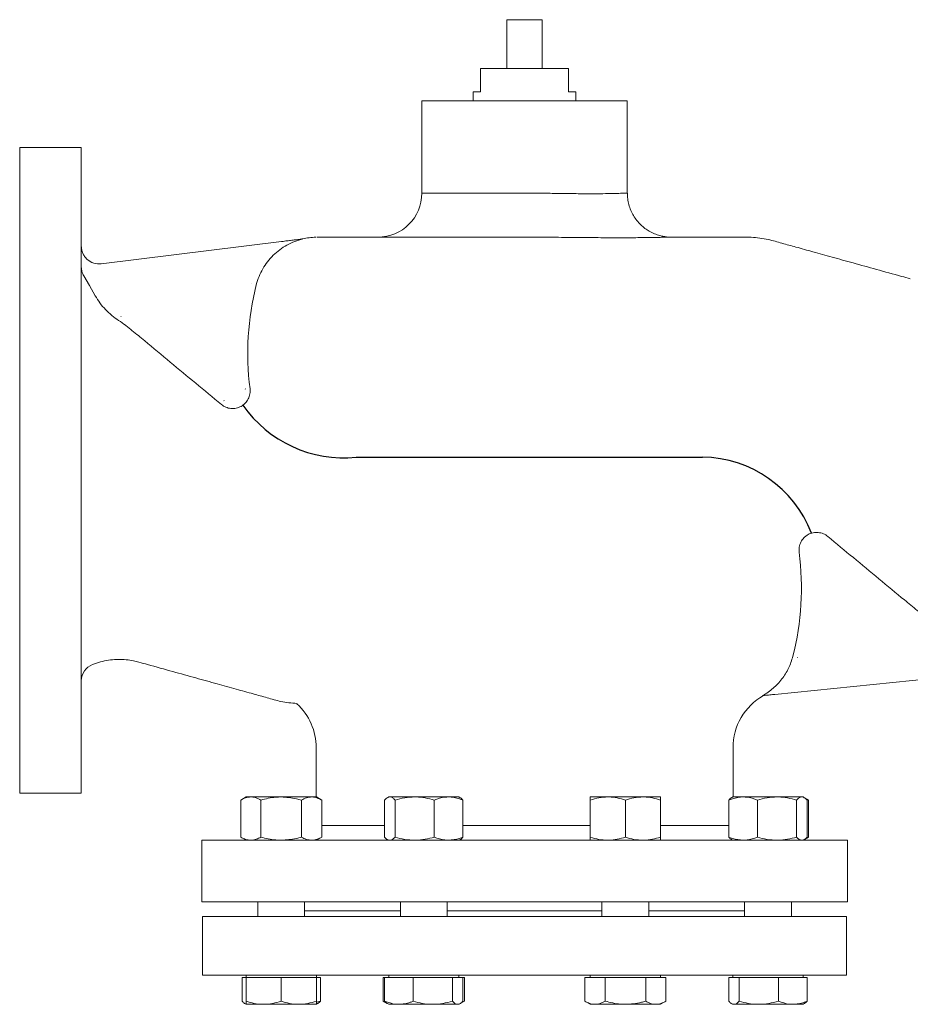
# Model space of a CAD drawing. Units: millimetres. Extents: x 14 to 960, y 21 to 993.
# Drawn here: x 317 to 622, y 320 to 657 of the extents above; entities that cross this region are included whole.
import ezdxf

# ---------------------------------------------------------------- set-up
doc = ezdxf.new("R2010")
doc.units = ezdxf.units.MM
doc.layers.add('1', color=179, linetype='Continuous')

msp = doc.modelspace()

# ---------------------------------------------------------------- linework, layer by layer
at = {"color": 7, "linetype": 'Continuous', "lineweight": 15}
for p, q in [((483.93, 656.77), (483.93, 640.11)), ((495.97, 640.11), (495.97, 656.77)), ((474.9, 632.09), (474.9, 640.11)), ((504.99, 640.11), (474.9, 640.11)), ((504.99, 640.11), (504.99, 632.09)), ((472.39, 632.09), (472.39, 629.08)), ((472.39, 632.09), (474.9, 632.09)), ((504.99, 632.09), (507.5, 632.09)), ((507.5, 629.08), (507.5, 632.09)), ((454.84, 629.08), (454.84, 597.48)), ((525.05, 629.08), (454.84, 629.08)), ((525.05, 597.48), (525.05, 629.08)), ((338.49, 613.03), (317.43, 613.03)), ((317.43, 392.37), (317.43, 613.03)), ((338.49, 392.37), (338.49, 613.03)), ((418.99, 582.44), (489.95, 582.44)), ((406.84, 580.94), (345.25, 573.35)), ((575.48, 426.17), (634.77, 432.21)), ((418.73, 407.93), (418.73, 391.12)), ((561.16, 391.12), (561.16, 407.93)), ((317.43, 392.37), (338.49, 392.37)), ((394.8, 391.12), (392.94, 390.05)), ((396.41, 391.12), (394.8, 391.12)), ((406.8, 391.12), (396.41, 391.12)), ((417.19, 391.12), (406.8, 391.12)), ((418.8, 391.12), (417.19, 391.12)), ((420.65, 390.05), (418.8, 391.12)), ((443.51, 391.12), (443.07, 390.87)), ((443.91, 391.12), (443.51, 391.12)), ((452.4, 391.12), (443.91, 391.12)), ((463.99, 391.12), (452.4, 391.12)), ((467.51, 391.12), (463.99, 391.12)), ((467.94, 390.87), (467.51, 391.12)), ((518.39, 391.12), (512.39, 391.12)), ((530.39, 391.12), (518.39, 391.12)), ((536.39, 391.12), (530.39, 391.12)), ((561.1, 391.12), (560.66, 390.87)), ((564.61, 391.12), (561.1, 391.12)), ((576.2, 391.12), (564.61, 391.12)), ((584.69, 391.12), (576.2, 391.12)), ((585.1, 391.12), (584.69, 391.12)), ((585.53, 390.87), (585.1, 391.12)), ((586.95, 390.05), (585.59, 390.84)), ((585.97, 390.5), (586.95, 390.05)), ((392.94, 390.05), (392.94, 377.39)), ((399.87, 390.05), (399.87, 377.39)), ((413.73, 390.05), (413.73, 377.39)), ((420.65, 390.05), (420.65, 377.39)), ((442.12, 390.05), (442.12, 377.39)), ((445.71, 390.05), (445.71, 377.39)), ((459.09, 390.05), (459.09, 377.39)), ((468.89, 390.05), (468.89, 377.39)), ((512.39, 390.05), (512.39, 377.39)), ((524.39, 390.05), (524.39, 377.39)), ((536.39, 390.05), (536.39, 377.39)), ((559.71, 390.05), (559.71, 377.39)), ((569.51, 390.05), (569.51, 377.39)), ((582.89, 390.05), (582.89, 377.39)), ((586.48, 390.05), (586.48, 377.39)), ((586.95, 390.05), (586.95, 377.39)), ((392.94, 377.39), (394.8, 376.32)), ((418.8, 376.32), (420.65, 377.39)), ((585.59, 376.61), (586.95, 377.39)), ((585.97, 376.94), (586.95, 377.39)), ((379.62, 376.32), (379.62, 355.26)), ((379.62, 376.32), (489.95, 376.32)), ((443.07, 376.57), (443.51, 376.32)), ((467.51, 376.32), (467.94, 376.57)), ((489.95, 376.32), (600.28, 376.32)), ((560.66, 376.57), (561.1, 376.32)), ((585.1, 376.32), (585.53, 376.57)), ((600.28, 355.26), (600.28, 376.32)), ((379.62, 355.26), (489.95, 355.26)), ((398.8, 355.26), (398.8, 350.25)), ((414.8, 350.25), (414.8, 355.26)), ((447.51, 355.26), (447.51, 350.25)), ((463.51, 350.25), (463.51, 355.26)), ((489.95, 355.26), (600.28, 355.26)), ((516.39, 355.26), (516.39, 350.25)), ((532.39, 350.25), (532.39, 355.26)), ((565.1, 355.26), (565.1, 350.25)), ((581.1, 350.25), (581.1, 355.26)), ((581.1, 350.25), (581.1, 355.26)), ((379.95, 350.25), (379.95, 330.25)), ((379.95, 350.25), (489.95, 350.25)), ((414.8, 352.25), (447.51, 352.25)), ((463.51, 352.25), (489.95, 352.25)), ((489.95, 352.25), (516.39, 352.25)), ((489.95, 350.25), (599.95, 350.25)), ((532.39, 352.25), (565.1, 352.25)), ((599.95, 330.25), (599.95, 350.25)), ((379.95, 330.25), (489.95, 330.25)), ((394.8, 330.25), (394.8, 329.45)), ((418.8, 329.45), (418.8, 330.25)), ((418.8, 329.45), (418.8, 330.25)), ((443.51, 330.25), (443.51, 329.45)), ((467.51, 329.45), (467.51, 330.25)), ((467.51, 329.45), (467.51, 330.25)), ((489.95, 330.25), (599.95, 330.25)), ((512.39, 330.25), (512.39, 329.45)), ((536.39, 329.45), (536.39, 330.25)), ((536.39, 329.45), (536.39, 330.25)), ((561.1, 330.25), (561.1, 329.45)), ((585.1, 329.45), (585.1, 330.25)), ((585.1, 329.45), (585.1, 330.25)), ((393.41, 329.45), (393.41, 321.32)), ((393.41, 329.45), (394.8, 329.45)), ((394.8, 329.45), (394.8, 321.32)), ((394.8, 329.45), (400.8, 329.45)), ((400.8, 329.45), (406.8, 329.45)), ((406.8, 329.45), (406.8, 321.32)), ((406.8, 329.45), (412.8, 329.45)), ((412.8, 329.45), (418.8, 329.45)), ((418.8, 329.45), (418.8, 321.32)), ((418.8, 329.45), (420.18, 329.45)), ((420.18, 329.45), (420.18, 321.32)), ((441.65, 329.45), (441.65, 321.32)), ((441.65, 329.45), (442.12, 329.45)), ((442.12, 329.45), (442.12, 321.32)), ((442.12, 329.45), (447.02, 329.45)), ((447.02, 329.45), (451.92, 329.45)), ((451.92, 329.45), (451.92, 321.32)), ((451.92, 329.45), (458.61, 329.45)), ((458.61, 329.45), (465.3, 329.45)), ((465.3, 329.45), (465.3, 321.32)), ((465.3, 329.45), (467.1, 329.45)), ((467.1, 329.45), (468.89, 329.45)), ((468.89, 329.45), (468.89, 321.32)), ((468.89, 329.45), (469.36, 329.45)), ((469.36, 329.45), (469.36, 321.32)), ((510.53, 329.45), (510.53, 321.32)), ((510.53, 329.45), (514, 329.45)), ((514, 329.45), (517.46, 329.45)), ((517.46, 329.45), (517.46, 321.32)), ((517.46, 329.45), (524.39, 329.45)), ((524.39, 329.45), (531.32, 329.45)), ((531.32, 329.45), (531.32, 321.32)), ((531.32, 329.45), (534.78, 329.45)), ((534.78, 329.45), (538.25, 329.45)), ((538.25, 329.45), (538.25, 321.32)), ((559.71, 329.45), (559.71, 321.32)), ((559.71, 329.45), (561.51, 329.45)), ((561.51, 329.45), (563.3, 329.45)), ((563.3, 329.45), (563.3, 321.32)), ((563.3, 329.45), (569.99, 329.45)), ((569.99, 329.45), (576.68, 329.45)), ((576.68, 329.45), (576.68, 321.32)), ((576.68, 329.45), (581.58, 329.45)), ((581.58, 329.45), (586.48, 329.45)), ((586.48, 329.45), (586.48, 321.32)), ((394.36, 320.5), (394.8, 320.25)), ((394.8, 320.25), (400.8, 320.25)), ((400.8, 320.25), (412.8, 320.25)), ((412.8, 320.25), (418.8, 320.25)), ((420.18, 321.32), (418.8, 320.95)), ((418.8, 320.25), (419.23, 320.5)), ((441.65, 321.32), (443.04, 320.52)), ((442.64, 320.86), (441.65, 321.32)), ((443.07, 320.5), (443.51, 320.25)), ((447.02, 320.25), (443.51, 320.25)), ((447.02, 320.25), (458.61, 320.25)), ((458.61, 320.25), (467.1, 320.25)), ((467.1, 320.25), (467.51, 320.25)), ((467.51, 320.25), (467.94, 320.5)), ((467.97, 320.52), (469.36, 321.32)), ((469.36, 321.32), (468.38, 320.87)), ((510.53, 321.32), (512.39, 320.25)), ((512.39, 320.25), (514, 320.25)), ((524.39, 320.25), (514, 320.25)), ((524.39, 320.25), (534.78, 320.25)), ((534.78, 320.25), (536.39, 320.25)), ((536.39, 320.25), (538.25, 321.32)), ((536.39, 320.25), (536.82, 320.5)), ((560.66, 320.5), (561.1, 320.25)), ((561.1, 320.25), (561.51, 320.25)), ((561.51, 320.25), (569.99, 320.25)), ((581.58, 320.25), (569.99, 320.25)), ((581.58, 320.25), (585.1, 320.25)), ((585.1, 320.25), (585.53, 320.5))]:
    msp.add_line(p, q, dxfattribs=at)
at = {"color": 8, "linetype": 'Continuous', "lineweight": 15}
for p, q in [((483.93, 656.77), (489.95, 656.77)), ((489.95, 656.77), (495.97, 656.77)), ((454.84, 597.48), (489.95, 597.48)), ((420.65, 381.34), (442.12, 381.34)), ((468.89, 381.34), (489.95, 381.34)), ((489.95, 381.34), (512.39, 381.34)), ((536.39, 381.34), (559.71, 381.34))]:
    msp.add_line(p, q, dxfattribs=at)
at = {"color": 7, "linetype": 'Continuous', "lineweight": 15, "flags": 128}
for points in [[(343.24, 562.41), (341.24, 565.89), (339.3, 569.24)], [(571.34, 425.75), (571.34, 425.75), (571.34, 425.76), (571.34, 425.76), (571.33, 425.76), (571.33, 425.76), (571.33, 425.77), (571.33, 425.77), (571.33, 425.77)]]:
    msp.add_lwpolyline(points, dxfattribs=at)
at = {"color": 7, "linetype": 'Continuous', "lineweight": 15}
for centre, radius, start, end in [((439.8, 597.48), 15.05, 270, 0), ((418.99, 560.87), 21.56, 90.9325, 103.1278), ((344.51, 579.32), 6.02, 228.1897, 277.0276), ((489.95, 542.82), 94.6, 165.6968, 187.3951), ((489.95, 462.58), 94.6, 345.6968, 7.3951), ((344.51, 430.78), 6.02, 111.3715, 179.9833), ((581.67, 407.93), 20.51, 119.5719, 180), ((398.23, 407.93), 20.51, 0, 47.2212)]:
    msp.add_arc(centre, radius, start, end, dxfattribs=at)
at = {"color": 8, "linetype": 'Continuous', "lineweight": 15}
msp.add_open_spline([(489.95, 597.48), (491.19, 597.48), (494.37, 597.47), (499.48, 597.42), (505.02, 597.34), (510.18, 597.28), (514.72, 597.28), (518.6, 597.33), (521.64, 597.4), (523.77, 597.46), (524.93, 597.48), (524.94, 597.48), (524.95, 597.48)], degree=3, knots=[0, 0, 0, 0, 0.0674712, 0.1732553, 0.2821052, 0.3879294, 0.4968277, 0.6026469, 0.711536, 0.8173621, 0.9262587, 1, 1, 1, 1], dxfattribs=at)
at = {"color": 7, "linetype": 'Continuous', "lineweight": 15}
for points, knots in [([(539.71, 582.44), (539.41, 582.46), (538.67, 582.49), (537.48, 582.65), (535.97, 582.98), (534.29, 583.56), (532.59, 584.4), (531.02, 585.44), (529.58, 586.66), (528.26, 588.12), (527.12, 589.78), (526.2, 591.59), (525.54, 593.54), (525.12, 595.52), (525.09, 596.85), (525.07, 597.49)], [0, 0, 0, 0, 0.038151, 0.095394, 0.154764, 0.238484, 0.323603, 0.399326, 0.481261, 0.566017, 0.652547, 0.740173, 0.828475, 0.91718, 1, 1, 1, 1]), ([(540.06, 582.44), (540.07, 582.44), (540.11, 582.44), (539.9, 582.44), (539.4, 582.43), (539.01, 582.42), (538.13, 582.41), (536.78, 582.39), (535.05, 582.35), (533.02, 582.32), (530.68, 582.29), (528.04, 582.26), (524.17, 582.24), (519.82, 582.24), (515.07, 582.27), (511.33, 582.3), (507.48, 582.34), (503.52, 582.37), (499.41, 582.41), (494.87, 582.43), (491.7, 582.44), (489.95, 582.44)], [0, 0, 0, 0, 0.019227, 0.073621, 0.104134, 0.126282, 0.178943, 0.233212, 0.287483, 0.340593, 0.393706, 0.448314, 0.502924, 0.609562, 0.664356, 0.719147, 0.771866, 0.824582, 0.878869, 0.933153, 1, 1, 1, 1]), ([(621.74, 568.2), (620.74, 568.48), (616.87, 569.55), (610.37, 571.36), (602.46, 573.55), (595.24, 575.56), (588.71, 577.37), (583.01, 578.96), (577.92, 580.35), (572.91, 581.85), (567.77, 582.48), (562.77, 582.43), (558.22, 582.44), (550.96, 582.43), (544.89, 582.44), (540.33, 582.44), (540.06, 582.44)], [0, 0, 0, 0, 0.037224, 0.144064, 0.242304, 0.33196, 0.413048, 0.485579, 0.544569, 0.602697, 0.67291, 0.729237, 0.782191, 0.836302, 0.990062, 1, 1, 1, 1]), ([(340.5, 574.83), (340.33, 574.99), (340.17, 575.15), (339.86, 575.49), (339.72, 575.67), (339.34, 576.21), (339.14, 576.58), (338.81, 577.35), (338.69, 577.74), (338.57, 578.33), (338.54, 578.52), (338.5, 578.92), (338.49, 579.12), (338.49, 579.32)], [0, 0, 0, 0, 0.125, 0.125, 0.25, 0.25, 0.5, 0.5, 0.75, 0.75, 0.875, 0.875, 1, 1, 1, 1]), ([(414.23, 581.85), (413.27, 581.62), (412.33, 581.33), (410.5, 580.62), (409.6, 580.2), (407.89, 579.26), (407.08, 578.73), (405.52, 577.57), (404.77, 576.93), (402.66, 574.86), (401.47, 573.33), (400.01, 570.78), (399.57, 569.9), (398.83, 568.08), (398.52, 567.15), (398.28, 566.19)], [0, 0, 0, 0, 0.125, 0.125, 0.25, 0.25, 0.375, 0.375, 0.5, 0.5, 0.75, 0.75, 0.875, 0.875, 1, 1, 1, 1]), ([(407.96, 581.08), (408.51, 581.15), (409.06, 581.21), (410.15, 581.35), (410.69, 581.41), (411.77, 581.55), (412.3, 581.61), (413.09, 581.71), (413.35, 581.74), (413.73, 581.79), (413.85, 581.8), (414.02, 581.83), (414.08, 581.83), (414.17, 581.84), (414.22, 581.85), (414.23, 581.85)], [0, 0, 0, 0, 0.25, 0.25, 0.5, 0.5, 0.75, 0.75, 0.875, 0.875, 0.9375, 0.9375, 0.96875, 0.96875, 1, 1, 1, 1]), ([(339.3, 569.24), (339.04, 569.7), (338.84, 570.18), (338.63, 570.94), (338.58, 571.21), (338.51, 571.73), (338.49, 571.99), (338.49, 572.26)], [0, 0, 0, 0, 0.5, 0.5, 0.75, 0.75, 1, 1, 1, 1]), ([(351.23, 553.96), (349.58, 555.04), (348.09, 556.29), (346.09, 558.41), (345.45, 559.16), (344.28, 560.74), (343.74, 561.56), (343.24, 562.41)], [0, 0, 0, 0, 0.5, 0.5, 0.75, 0.75, 1, 1, 1, 1]), ([(386.33, 525.25), (380.51, 530.08), (374.7, 534.91), (365.97, 542.14), (363.06, 544.55), (359.43, 547.57), (358.7, 548.17), (357.24, 549.38), (356.52, 549.98), (355.42, 550.88), (355.06, 551.18), (354.32, 551.76), (353.94, 552.05), (352.8, 552.9), (352.02, 553.44), (351.23, 553.96)], [0, 0, 0, 0, 0.5, 0.5, 0.75, 0.75, 0.8125, 0.8125, 0.875, 0.875, 0.90625, 0.90625, 0.9375, 0.9375, 1, 1, 1, 1]), ([(396.13, 530.64), (396.21, 530.04), (396.2, 529.45), (396.04, 528.56), (395.97, 528.26), (395.78, 527.7), (395.67, 527.42), (395.4, 526.89), (395.24, 526.63), (394.89, 526.14), (394.7, 525.91), (394.28, 525.48), (394.06, 525.28), (393.58, 524.91), (393.33, 524.75), (392.8, 524.46), (392.53, 524.34), (391.96, 524.13), (391.68, 524.05), (391.09, 523.93), (390.79, 523.89), (390.19, 523.86), (389.89, 523.87), (389.3, 523.92), (389, 523.98), (388.42, 524.12), (388.13, 524.22), (387.3, 524.56), (386.79, 524.87), (386.33, 525.25)], [0, 0, 0, 0, 0.125, 0.125, 0.1875, 0.1875, 0.25, 0.25, 0.3125, 0.3125, 0.375, 0.375, 0.4375, 0.4375, 0.5, 0.5, 0.5625, 0.5625, 0.625, 0.625, 0.6875, 0.6875, 0.75, 0.75, 0.8125, 0.8125, 0.875, 0.875, 1, 1, 1, 1]), ([(583.76, 474.75), (583.68, 475.35), (583.7, 475.95), (583.85, 476.84), (583.93, 477.13), (584.11, 477.7), (584.23, 477.98), (584.5, 478.51), (584.66, 478.77), (585.01, 479.26), (585.2, 479.49), (585.61, 479.92), (585.84, 480.12), (586.32, 480.48), (586.57, 480.65), (587.09, 480.93), (587.36, 481.06), (587.93, 481.27), (588.22, 481.35), (588.8, 481.47), (589.1, 481.51), (589.7, 481.54), (590, 481.53), (590.6, 481.47), (590.89, 481.42), (591.47, 481.28), (591.76, 481.18), (592.59, 480.84), (593.1, 480.53), (593.57, 480.14)], [0, 0, 0, 0, 0.125, 0.125, 0.1875, 0.1875, 0.25, 0.25, 0.3125, 0.3125, 0.375, 0.375, 0.4375, 0.4375, 0.5, 0.5, 0.5625, 0.5625, 0.625, 0.625, 0.6875, 0.6875, 0.75, 0.75, 0.8125, 0.8125, 0.875, 0.875, 1, 1, 1, 1]), ([(593.57, 480.14), (599.38, 475.32), (605.2, 470.49), (613.92, 463.26), (616.83, 460.84), (620.47, 457.83), (621.2, 457.23), (622.65, 456.02), (623.38, 455.42), (624.47, 454.52), (624.84, 454.22), (625.58, 453.63), (625.95, 453.35), (627.09, 452.5), (627.87, 451.96), (628.66, 451.44)], [0, 0, 0, 0, 0.5, 0.5, 0.75, 0.75, 0.8125, 0.8125, 0.875, 0.875, 0.90625, 0.90625, 0.9375, 0.9375, 1, 1, 1, 1]), ([(342.34, 436.37), (342.55, 436.46), (343.64, 436.94), (345.69, 437.48), (348.43, 437.98), (351.14, 438.16), (353.78, 438.04), (356.13, 437.72), (357.56, 437.33), (358.15, 437.17)], [0, 0, 0, 0, 0.044089, 0.220765, 0.392927, 0.560952, 0.725076, 0.885414, 1, 1, 1, 1]), ([(571.33, 425.77), (572.6, 426.49), (573.78, 427.32), (575.41, 428.74), (575.93, 429.24), (576.93, 430.3), (577.4, 430.86), (578.72, 432.58), (579.48, 433.81), (580.43, 435.76), (580.72, 436.43), (581.22, 437.8), (581.43, 438.5), (581.61, 439.21)], [0, 0, 0, 0, 0.25, 0.25, 0.375, 0.375, 0.5, 0.5, 0.75, 0.75, 0.875, 0.875, 1, 1, 1, 1]), ([(358.15, 437.2), (359.15, 436.92), (363.02, 435.85), (369.52, 434.04), (377.43, 431.84), (384.65, 429.84), (391.18, 428.03), (396.88, 426.43), (401.98, 425.05), (406.88, 423.55), (410.34, 423.23), (412.19, 423.06)], [0, 0, 0, 0, 0.055635, 0.215317, 0.362146, 0.496145, 0.617339, 0.725744, 0.81391, 0.900787, 1, 1, 1, 1]), ([(574.67, 426.09), (574.36, 426.05), (574.04, 426.02), (573.42, 425.96), (573.11, 425.93), (572.52, 425.87), (572.23, 425.84), (571.84, 425.8), (571.72, 425.79), (571.5, 425.76), (571.4, 425.75), (571.34, 425.75)], [0, 0, 0, 0, 0.25, 0.25, 0.5, 0.5, 0.75, 0.75, 0.875, 0.875, 1, 1, 1, 1]), ([(392.94, 390.05), (393.5, 390.35), (394.64, 390.95), (395.81, 391.06), (396.41, 391.12)], [0, 0, 0, 0, 0.495458, 1, 1, 1, 1]), ([(396.41, 391.12), (396.49, 391.12), (397.11, 391.11), (398.28, 390.88), (399.34, 390.33), (399.87, 390.05)], [0, 0, 0, 0, 0.070099, 0.530789, 1, 1, 1, 1]), ([(406.8, 391.12), (406.17, 391.1), (403.82, 391.05), (401.54, 390.47), (399.87, 390.05)], [0, 0, 0, 0, 0.2686339, 1, 1, 1, 1]), ([(413.73, 390.05), (413.14, 390.21), (410.89, 390.84), (408.54, 391), (406.8, 391.12)], [0, 0, 0, 0, 0.257551, 1, 1, 1, 1]), ([(413.73, 390.05), (414.29, 390.35), (415.42, 390.95), (416.6, 391.06), (417.19, 391.12)], [0, 0, 0, 0, 0.4954579, 1, 1, 1, 1]), ([(417.19, 391.12), (417.27, 391.12), (417.89, 391.11), (419.07, 390.88), (420.12, 390.33), (420.65, 390.05)], [0, 0, 0, 0, 0.070099, 0.530789, 1, 1, 1, 1]), ([(442.12, 390.05), (442.41, 390.35), (443, 390.95), (443.61, 391.06), (443.91, 391.12)], [0, 0, 0, 0, 0.495458, 1, 1, 1, 1]), ([(443.91, 391.12), (443.96, 391.12), (444.28, 391.11), (444.89, 390.88), (445.43, 390.33), (445.71, 390.05)], [0, 0, 0, 0, 0.070099, 0.530789, 1, 1, 1, 1]), ([(445.71, 390.05), (446.79, 390.35), (448.99, 390.95), (451.26, 391.06), (452.4, 391.12)], [0, 0, 0, 0, 0.495458, 1, 1, 1, 1]), ([(452.4, 391.12), (452.56, 391.12), (453.76, 391.11), (456.02, 390.88), (458.06, 390.33), (459.09, 390.05)], [0, 0, 0, 0, 0.0700985, 0.5307891, 1, 1, 1, 1]), ([(463.99, 391.12), (463.55, 391.1), (461.89, 391.05), (460.27, 390.47), (459.09, 390.05)], [0, 0, 0, 0, 0.268633, 1, 1, 1, 1]), ([(468.89, 390.05), (468.48, 390.21), (466.88, 390.84), (465.22, 391), (463.99, 391.12)], [0, 0, 0, 0, 0.257551, 1, 1, 1, 1]), ([(468.89, 390.05), (468.6, 390.38), (468.28, 390.75), (467.96, 390.84), (467.93, 390.85)], [0, 0, 0, 0, 0.9162351, 1, 1, 1, 1]), ([(512.39, 390.05), (513.36, 390.35), (515.33, 390.95), (517.36, 391.06), (518.39, 391.12)], [0, 0, 0, 0, 0.4954579, 1, 1, 1, 1]), ([(512.39, 391.12), (512.39, 391.1), (512.39, 391.05), (512.39, 390.47), (512.39, 390.05)], [0, 0, 0, 0, 0.2686339, 1, 1, 1, 1]), ([(518.39, 391.12), (518.53, 391.12), (519.61, 391.11), (521.64, 390.88), (523.47, 390.33), (524.39, 390.05)], [0, 0, 0, 0, 0.070099, 0.530789, 1, 1, 1, 1]), ([(524.39, 390.05), (525.36, 390.35), (527.33, 390.95), (529.36, 391.06), (530.39, 391.12)], [0, 0, 0, 0, 0.495458, 1, 1, 1, 1]), ([(530.39, 391.12), (530.53, 391.12), (531.61, 391.11), (533.64, 390.88), (535.47, 390.33), (536.39, 390.05)], [0, 0, 0, 0, 0.070099, 0.530789, 1, 1, 1, 1]), ([(536.39, 391.12), (536.39, 391.1), (536.39, 391.05), (536.39, 390.47), (536.39, 390.05)], [0, 0, 0, 0, 0.2686339, 1, 1, 1, 1]), ([(559.71, 390.05), (560.12, 390.21), (561.72, 390.84), (563.38, 391), (564.61, 391.12)], [0, 0, 0, 0, 0.257551, 1, 1, 1, 1]), ([(560.67, 390.85), (560.63, 390.83), (560.3, 390.72), (559.99, 390.36), (559.71, 390.05)], [0, 0, 0, 0, 0.131942, 1, 1, 1, 1]), ([(564.61, 391.12), (565.06, 391.1), (566.71, 391.05), (568.33, 390.47), (569.51, 390.05)], [0, 0, 0, 0, 0.268633, 1, 1, 1, 1]), ([(569.51, 390.05), (570.6, 390.35), (572.79, 390.95), (575.06, 391.06), (576.2, 391.12)], [0, 0, 0, 0, 0.495457, 1, 1, 1, 1]), ([(576.2, 391.12), (576.36, 391.12), (577.56, 391.11), (579.83, 390.88), (581.87, 390.33), (582.89, 390.05)], [0, 0, 0, 0, 0.070099, 0.530789, 1, 1, 1, 1]), ([(582.89, 390.05), (583.19, 390.35), (583.77, 390.95), (584.38, 391.06), (584.69, 391.12)], [0, 0, 0, 0, 0.4954581, 1, 1, 1, 1]), ([(584.69, 391.12), (584.73, 391.12), (585.05, 391.11), (585.66, 390.88), (586.2, 390.33), (586.48, 390.05)], [0, 0, 0, 0, 0.070099, 0.530789, 1, 1, 1, 1]), ([(392.94, 377.39), (393.5, 377.09), (394.64, 376.49), (395.81, 376.38), (396.41, 376.32)], [0, 0, 0, 0, 0.495458, 1, 1, 1, 1]), ([(396.41, 376.32), (396.49, 376.32), (397.11, 376.33), (398.28, 376.57), (399.34, 377.12), (399.87, 377.39)], [0, 0, 0, 0, 0.070099, 0.530789, 1, 1, 1, 1]), ([(406.8, 376.32), (406.17, 376.34), (403.82, 376.4), (401.54, 376.97), (399.87, 377.39)], [0, 0, 0, 0, 0.2686339, 1, 1, 1, 1]), ([(413.73, 377.39), (413.14, 377.23), (410.89, 376.6), (408.54, 376.44), (406.8, 376.32)], [0, 0, 0, 0, 0.257551, 1, 1, 1, 1]), ([(413.73, 377.39), (414.29, 377.09), (415.42, 376.49), (416.6, 376.38), (417.19, 376.32)], [0, 0, 0, 0, 0.4954579, 1, 1, 1, 1]), ([(417.19, 376.32), (417.27, 376.32), (417.89, 376.33), (419.07, 376.57), (420.12, 377.12), (420.65, 377.39)], [0, 0, 0, 0, 0.0700985, 0.5307886, 1, 1, 1, 1]), ([(442.12, 377.39), (442.41, 377.06), (442.73, 376.69), (443.05, 376.6), (443.08, 376.59)], [0, 0, 0, 0, 0.916237, 1, 1, 1, 1]), ([(443.91, 376.32), (443.96, 376.32), (444.28, 376.33), (444.89, 376.57), (445.43, 377.12), (445.71, 377.39)], [0, 0, 0, 0, 0.0700988, 0.5307887, 1, 1, 1, 1]), ([(445.71, 377.39), (446.79, 377.09), (448.99, 376.49), (451.26, 376.38), (452.4, 376.32)], [0, 0, 0, 0, 0.495458, 1, 1, 1, 1]), ([(452.4, 376.32), (452.56, 376.32), (453.76, 376.33), (456.02, 376.57), (458.06, 377.12), (459.09, 377.39)], [0, 0, 0, 0, 0.070099, 0.530789, 1, 1, 1, 1]), ([(463.99, 376.32), (463.55, 376.34), (461.89, 376.4), (460.27, 376.97), (459.09, 377.39)], [0, 0, 0, 0, 0.268633, 1, 1, 1, 1]), ([(468.89, 377.39), (468.48, 377.23), (466.88, 376.6), (465.22, 376.44), (463.99, 376.32)], [0, 0, 0, 0, 0.257551, 1, 1, 1, 1]), ([(468.89, 377.39), (468.6, 377.06), (468.28, 376.69), (467.96, 376.6), (467.93, 376.59)], [0, 0, 0, 0, 0.9162352, 1, 1, 1, 1]), ([(512.39, 377.39), (513.36, 377.09), (515.33, 376.49), (517.36, 376.38), (518.39, 376.32)], [0, 0, 0, 0, 0.4954579, 1, 1, 1, 1]), ([(512.39, 376.32), (512.39, 376.34), (512.39, 376.4), (512.39, 376.97), (512.39, 377.39)], [0, 0, 0, 0, 0.2686339, 1, 1, 1, 1]), ([(518.39, 376.32), (518.53, 376.32), (519.61, 376.33), (521.64, 376.57), (523.47, 377.12), (524.39, 377.39)], [0, 0, 0, 0, 0.0700986, 0.530789, 1, 1, 1, 1]), ([(524.39, 377.39), (525.36, 377.09), (527.33, 376.49), (529.36, 376.38), (530.39, 376.32)], [0, 0, 0, 0, 0.495458, 1, 1, 1, 1]), ([(530.39, 376.32), (530.53, 376.32), (531.61, 376.33), (533.64, 376.57), (535.47, 377.12), (536.39, 377.39)], [0, 0, 0, 0, 0.070099, 0.530789, 1, 1, 1, 1]), ([(536.39, 376.32), (536.39, 376.34), (536.39, 376.4), (536.39, 376.97), (536.39, 377.39)], [0, 0, 0, 0, 0.2686339, 1, 1, 1, 1]), ([(559.71, 377.39), (560.12, 377.23), (561.72, 376.6), (563.38, 376.44), (564.61, 376.32)], [0, 0, 0, 0, 0.257551, 1, 1, 1, 1]), ([(560.67, 376.6), (560.63, 376.61), (560.3, 376.72), (559.99, 377.08), (559.71, 377.39)], [0, 0, 0, 0, 0.131942, 1, 1, 1, 1]), ([(564.61, 376.32), (565.06, 376.34), (566.71, 376.4), (568.33, 376.97), (569.51, 377.39)], [0, 0, 0, 0, 0.268633, 1, 1, 1, 1]), ([(569.51, 377.39), (570.6, 377.09), (572.79, 376.49), (575.06, 376.38), (576.2, 376.32)], [0, 0, 0, 0, 0.495457, 1, 1, 1, 1]), ([(576.2, 376.32), (576.36, 376.32), (577.56, 376.33), (579.83, 376.57), (581.87, 377.12), (582.89, 377.39)], [0, 0, 0, 0, 0.0700988, 0.5307887, 1, 1, 1, 1]), ([(582.89, 377.39), (583.19, 377.09), (583.77, 376.49), (584.38, 376.38), (584.69, 376.32)], [0, 0, 0, 0, 0.4954581, 1, 1, 1, 1]), ([(585.52, 376.6), (585.56, 376.61), (585.89, 376.72), (586.21, 377.08), (586.48, 377.39)], [0, 0, 0, 0, 0.131941, 1, 1, 1, 1]), ([(394.8, 320.36), (394.61, 320.41), (394.14, 320.55), (393.69, 321.03), (393.41, 321.32)], [0, 0, 0, 0, 0.394152, 1, 1, 1, 1]), ([(400.8, 320.25), (400.66, 320.25), (399.58, 320.26), (397.55, 320.49), (395.72, 321.04), (394.8, 321.32)], [0, 0, 0, 0, 0.070099, 0.530789, 1, 1, 1, 1]), ([(394.8, 321.32), (394.8, 321.19), (394.8, 320.82), (394.8, 320.36), (394.8, 320.29), (394.8, 320.25)], [0, 0, 0, 0, 0.211364, 0.60308, 1, 1, 1, 1]), ([(406.8, 321.32), (405.82, 321.02), (403.86, 320.42), (401.82, 320.31), (400.8, 320.25)], [0, 0, 0, 0, 0.495458, 1, 1, 1, 1]), ([(412.8, 320.25), (412.66, 320.25), (411.58, 320.26), (409.55, 320.49), (407.72, 321.04), (406.8, 321.32)], [0, 0, 0, 0, 0.070099, 0.530788, 1, 1, 1, 1]), ([(418.8, 321.32), (417.82, 321.02), (415.86, 320.42), (413.82, 320.31), (412.8, 320.25)], [0, 0, 0, 0, 0.495458, 1, 1, 1, 1]), ([(418.8, 320.25), (418.8, 320.29), (418.8, 320.36), (418.8, 320.81), (418.8, 321.19), (418.8, 321.32)], [0, 0, 0, 0, 0.391368, 0.788636, 1, 1, 1, 1]), ([(419.22, 320.52), (419.26, 320.54), (419.59, 320.65), (419.91, 321.01), (420.18, 321.32)], [0, 0, 0, 0, 0.1319415, 1, 1, 1, 1]), ([(447.02, 320.25), (446.64, 320.26), (444.98, 320.31), (443.36, 320.88), (442.12, 321.32)], [0, 0, 0, 0, 0.232367, 1, 1, 1, 1]), ([(442.12, 321.32), (442.41, 320.99), (442.73, 320.62), (443.05, 320.52), (443.08, 320.52)], [0, 0, 0, 0, 0.916237, 1, 1, 1, 1]), ([(451.92, 321.32), (451.58, 321.19), (450.62, 320.82), (448.99, 320.36), (447.68, 320.29), (447.02, 320.25)], [0, 0, 0, 0, 0.211365, 0.60308, 1, 1, 1, 1]), ([(458.61, 320.25), (458.45, 320.25), (457.25, 320.26), (454.99, 320.49), (452.95, 321.04), (451.92, 321.32)], [0, 0, 0, 0, 0.070098, 0.530788, 1, 1, 1, 1]), ([(465.3, 321.32), (464.22, 321.02), (462.02, 320.42), (459.76, 320.31), (458.61, 320.25)], [0, 0, 0, 0, 0.4954581, 1, 1, 1, 1]), ([(467.1, 320.25), (467.05, 320.25), (466.73, 320.26), (466.13, 320.49), (465.58, 321.04), (465.3, 321.32)], [0, 0, 0, 0, 0.070099, 0.530789, 1, 1, 1, 1]), ([(468.89, 321.32), (468.6, 321.02), (468.01, 320.42), (467.4, 320.31), (467.1, 320.25)], [0, 0, 0, 0, 0.495458, 1, 1, 1, 1]), ([(514, 320.25), (513.91, 320.25), (513.29, 320.26), (512.12, 320.49), (511.06, 321.04), (510.53, 321.32)], [0, 0, 0, 0, 0.0700986, 0.5307892, 1, 1, 1, 1]), ([(517.46, 321.32), (516.9, 321.02), (515.76, 320.42), (514.59, 320.31), (514, 320.25)], [0, 0, 0, 0, 0.495458, 1, 1, 1, 1]), ([(524.39, 320.25), (523.84, 320.26), (521.5, 320.31), (519.21, 320.88), (517.46, 321.32)], [0, 0, 0, 0, 0.232367, 1, 1, 1, 1]), ([(531.32, 321.32), (530.84, 321.19), (529.48, 320.82), (527.17, 320.36), (525.32, 320.29), (524.39, 320.25)], [0, 0, 0, 0, 0.211364, 0.60308, 1, 1, 1, 1]), ([(534.78, 320.25), (534.7, 320.25), (534.08, 320.26), (532.9, 320.49), (531.85, 321.04), (531.32, 321.32)], [0, 0, 0, 0, 0.0700985, 0.5307886, 1, 1, 1, 1]), ([(538.25, 321.32), (537.68, 321.02), (536.55, 320.42), (535.37, 320.31), (534.78, 320.25)], [0, 0, 0, 0, 0.495458, 1, 1, 1, 1]), ([(561.51, 320.25), (561.46, 320.25), (561.14, 320.26), (560.53, 320.49), (559.99, 321.04), (559.71, 321.32)], [0, 0, 0, 0, 0.070099, 0.530789, 1, 1, 1, 1]), ([(563.3, 321.32), (563.01, 321.02), (562.42, 320.42), (561.81, 320.31), (561.51, 320.25)], [0, 0, 0, 0, 0.4954582, 1, 1, 1, 1]), ([(569.99, 320.25), (569.83, 320.25), (568.63, 320.26), (566.37, 320.49), (564.33, 321.04), (563.3, 321.32)], [0, 0, 0, 0, 0.070099, 0.530789, 1, 1, 1, 1]), ([(576.68, 321.32), (575.6, 321.02), (573.4, 320.42), (571.13, 320.31), (569.99, 320.25)], [0, 0, 0, 0, 0.4954579, 1, 1, 1, 1]), ([(581.58, 320.25), (581.2, 320.26), (579.54, 320.31), (577.92, 320.88), (576.68, 321.32)], [0, 0, 0, 0, 0.232368, 1, 1, 1, 1]), ([(586.48, 321.32), (586.14, 321.19), (585.18, 320.82), (583.55, 320.36), (582.24, 320.29), (581.58, 320.25)], [0, 0, 0, 0, 0.2113646, 0.6030804, 1, 1, 1, 1]), ([(585.52, 320.52), (585.56, 320.54), (585.89, 320.65), (586.21, 321.01), (586.48, 321.32)], [0, 0, 0, 0, 0.131942, 1, 1, 1, 1])]:
    msp.add_open_spline(points, degree=3, knots=knots, dxfattribs=at)
for points in [[(406.84, 580.94), (407.22, 580.99), (407.59, 581.03), (407.96, 581.08)], [(396.72, 566.56), (396.72, 566.57), (396.72, 566.58), (396.73, 566.59)], [(352.04, 555.37), (352.07, 555.35), (352.09, 555.33), (352.12, 555.32)], [(394.52, 530.63), (394.53, 530.57), (394.53, 530.5), (394.54, 530.44)], [(387.33, 526.46), (387.27, 526.5), (387.21, 526.55), (387.16, 526.6)], [(583.17, 438.84), (583.17, 438.83), (583.17, 438.82), (583.17, 438.81)], [(571.28, 425.74), (571.3, 425.75), (571.31, 425.76), (571.33, 425.77)], [(571.34, 425.75), (571.31, 425.74), (571.29, 425.74), (571.28, 425.74)], [(575.48, 426.17), (575.21, 426.14), (574.94, 426.11), (574.67, 426.09)]]:
    msp.add_open_spline(points, degree=3, dxfattribs=at)
at = {"layer": '1'}
msp.add_line((432.44, 507.24), (550.75, 507.24), dxfattribs=at)
for centre, radius, start, end in [((428.24, 549.23), 42.2, 215.0376, 275.7105), ((550.24, 466.88), 40.36, 20.8725, 89.2801)]:
    msp.add_arc(centre, radius, start, end, dxfattribs=at)

doc.saveas('drawing.dxf')
